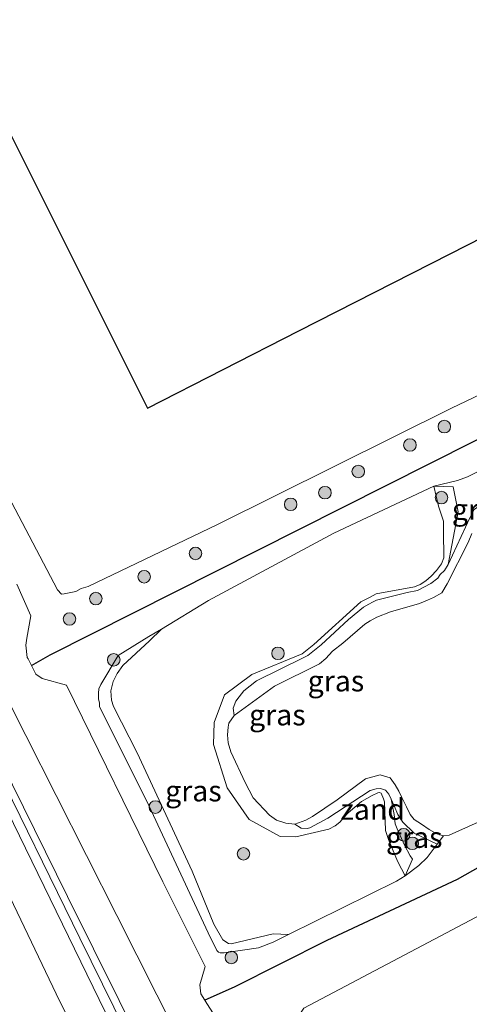
# Model space of a CAD drawing. Units: metres. Extents: x 130117 to 136614, y 537500 to 543750.
# Drawn here: x 136325 to 136379, y 540375 to 540493 of the extents above; entities that cross this region are included whole.
import ezdxf
from ezdxf.enums import TextEntityAlignment as Align

# ---------------------------------------------------------------- set-up
doc = ezdxf.new("R2010")
doc.units = ezdxf.units.M
doc.layers.get('0').update_dxf_attribs({"lineweight": 25})
for name, color, linetype, lineweight in [('B-ME-GR-BOOM-S-B1', 93, 'Continuous', 18), ('B-ME-GW-KRUINLIJN-L-B1', 93, 'Continuous', 18), ('B-ME-GW-TEENLIJN-L-B1', 93, 'Continuous', 18), ('B-ME-IE-GRASLAND-GV-B6', 93, 'Continuous', 18), ('B-ME-IE-GRONDWERKLIJN-GROND_INGERICHT-GV-B6', 253, 'Continuous', 18), ('B-ME-IE-GRONDWERKLIJN-GROND_NIETINGERICHT-GV-B6', 253, 'Continuous', 18), ('B-ME-KG-KADASTRAAL-OPNAMEDTMGRENS-L-B1', 10, 'Continuous', 25), ('B-ME-OB-BEKLEDING-GV-B6', 253, 'Continuous', 18), ('B-ME-OB-WATERLIJN-L-B1', 133, 'OB-WATERLIJN', 18), ('B-ME-OG-WATER-GV-B6', 153, 'Continuous', 18), ('B-ME-VV-KRIBBEN-L-B1', 10, 'Continuous', 25)]:
    doc.layers.add(name, color=color, linetype=linetype, lineweight=lineweight)
doc.styles.add('NLCS-ISO', font='NLCS-ISO.TTF')
doc.linetypes.add('OB-WATERLIJN', pattern='A,10,[32,NLCS.SHX,S=2,R=0,X=0,Y=0],-12', length=22)

# ---------------------------------------------------------------- blocks, each defined once
blk = doc.blocks.new('boom')
blk.add_hatch(color=256).paths.add_polyline_path([(-0.75, 0, 1), (0.75, 0, 1)])
blk.add_circle((0, 0), 0.75)

msp = doc.modelspace()

# ---------------------------------------------------------------- linework, layer by layer
at = {"layer": 'B-ME-GW-KRUINLIJN-L-B1'}
for points in [[(136205.252, 540636.443, 3.924), (136206.474, 540634.015, 3.922), (136217.384, 540612.202, 3.9), (136228.295, 540590.388, 3.877), (136244.991, 540556.595, 4.082), (136260.782, 540525.633, 3.972), (136269.814, 540507.183, 3.9), (136278.847, 540488.733, 3.827), (136290.635, 540465.54, 3.987), (136302.423, 540442.348, 4.147), (136311.929, 540423.598, 4.172), (136321.436, 540404.848, 4.197), (136332.233, 540382.926, 4.185), (136343.029, 540361.003, 4.172), (136353.652, 540339.909, 4.217), (136364.275, 540318.816, 4.262), (136372.992, 540301.372, 4.273)], [(136205.969, 540636.771, 3.907), (136216.853, 540615.231, 3.875), (136233.864, 540581.533, 3.888), (136251.049, 540546.424, 3.988), (136268.965, 540511.056, 3.965), (136285.794, 540477.797, 3.768), (136302.196, 540444.97, 4.085), (136311.84, 540425.788, 4.118), (136321.484, 540406.605, 4.15), (136330.757, 540387.91, 4.179), (136340.031, 540369.216, 4.208), (136350.203, 540348.806, 4.204), (136360.376, 540328.397, 4.2), (136373.72, 540301.735, 4.242)], [(136336.714, 540371.074, 4.1), (136322.808, 540399.644, 4.088), (136309.502, 540425.735, 4.108), (136295.015, 540454.83, 3.888), (136281.983, 540480.636, 3.758), (136281.176, 540481.054, 3.748), (136280.272, 540481.094, 3.67), (136277.717, 540480.015, 3.145), (136274.739, 540485.923, 3.198), (136274.279, 540486.948, 3.223), (136273.912, 540487.602, 3.243), (136273.733, 540488.153, 3.248), (136273.799, 540488.71, 3.25), (136275.822, 540490.557, 3.593), (136275.939, 540490.834, 3.6), (136276.066, 540491.613, 3.608), (136275.812, 540492.322, 3.615), (136272.798, 540499.29, 3.708), (136268.72, 540507.218, 3.793), (136261.717, 540522.101, 3.825), (136252.642, 540540.061, 3.873), (136249.746, 540545.04, 3.888)], [(136371.117, 540390.387, 0.665), (136370.245, 540392.045, 0.673), (136369.679, 540393.351, 0.67), (136369.147, 540394.701, 0.668), (136368.766, 540395.791, 0.675), (136368.643, 540399.243, 0.623), (136368.538, 540399.58, 0.57), (136368.261, 540400.278, 0.535), (136368.061, 540400.349, 0.475), (136367.87, 540400.285, 0.45), (136367.206, 540399.997, 0.425), (136365.93, 540399.251, 0.37), (136364.33, 540397.909, 0.093), (136363.794, 540397.35, 0.093), (136363.315, 540396.79, 0.108), (136362.748, 540396.354, 0.123), (136361.993, 540395.967, 0.123), (136358.067, 540395.038, 0.083), (136356.194, 540395.069, -0.025), (136352.485, 540397.095, -0.09), (136349.852, 540400.88, -0.047), (136348.224, 540406.062, 0.04), (136348.306, 540408.709, 0.018), (136349.528, 540412.013, 0.018), (136352.797, 540414.451, -0.004), (136358.814, 540416.928, -0.005), (136360.22, 540418.039, 0.028), (136365.833, 540423.144, 0.143), (136366.96, 540423.681, 0.135), (136367.649, 540424.092, 0.163), (136372.264, 540424.907, 0.223), (136372.929, 540425.195, 0.225), (136373.607, 540425.629, 0.23), (136374.243, 540426.208, 0.245), (136374.893, 540426.877, 0.253), (136375.488, 540427.658, 0.253), (136375.748, 540428.39, 0.268), (136375.731, 540431.561, 0.408), (136375.71, 540432.767, 0.46), (136375.108, 540434.554, 0.515), (136374.559, 540436.967, 0.558)], [(136357.163, 540383.363, 0.704), (136355.346, 540383.461, 0.824), (136350.332, 540382.263, 0.784), (136349.986, 540382.292, 0.786), (136349.314, 540382.718, 0.786), (136348.256, 540384.592, 0.806), (136345.654, 540390.928, 0.779), (136339.061, 540405.066, 0.699), (136336.255, 540410.613, 0.711), (136336.001, 540411.377, 0.711), (136335.945, 540412.483, 0.709), (136336.212, 540413.606, 0.711), (136336.677, 540414.546, 0.711), (136337.343, 540415.527, 0.686), (136340.559, 540418.468, 0.536), (136341.987, 540419.885, 0.32)]]:
    msp.add_polyline3d(points, dxfattribs=at)
at = {"layer": 'B-ME-GW-TEENLIJN-L-B1'}
for points in [[(136374.559, 540436.967, 0.558), (136376.893, 540436.892, 0.08), (136377.483, 540433.911, -0.035), (136376.284, 540427.597, -0.213), (136375.823, 540426.881, -0.188), (136375.334, 540426.399, -0.178), (136375.024, 540425.947, -0.171), (136374.186, 540425.327, -0.136), (136372.595, 540424.487, -0.113), (136371.385, 540424.242, -0.116), (136367.695, 540423.342, -0.153), (136367.232, 540423.094, -0.156), (136366.792, 540422.857, -0.156), (136366.16, 540422.501, -0.156), (136364.368, 540421.04, -0.156), (136361.071, 540417.977, -0.131), (136359.484, 540416.724, -0.133), (136359.021, 540416.476, -0.136), (136353.363, 540413.672, -0.181), (136351.855, 540412.484, -0.158), (136351.272, 540411.792, -0.158), (136350.86, 540411.264, -0.168), (136350.565, 540410.432, -0.196), (136350.666, 540409.538, -0.35)], [(136324.663, 540425.238, 0.26), (136326.343, 540421.476, 0.333), (136325.891, 540418.795, 1.009), (136325.75, 540417.96, 1.22), (136325.923, 540416.494, 1.405), (136326.024, 540416.3, 1.401), (136326.425, 540415.524, 1.383), (136326.713, 540414.966, 1.371), (136326.967, 540414.476, 1.36), (136327.728, 540413.981, 1.038), (136330.637, 540413.154, 0.22), (136342.128, 540389.655, 0.26), (136347.214, 540379.554, 0.338), (136346.557, 540377.333, 0.865), (136346.681, 540376.259, 0.95), (136347.175, 540375.501, 0.936), (136347.421, 540375.124, 0.93), (136348.221, 540373.896, 0.908)], [(136357.163, 540383.363, 0.704), (136355.346, 540382.464, 0.708), (136353.584, 540381.758, 0.62), (136349.502, 540381.18, 0.401), (136349.011, 540381.168, 0.379), (136348.811, 540381.238, 0.349), (136348.625, 540381.454, 0.339), (136347.561, 540383.574, 0.259), (136340.476, 540398.804, 0.151), (136334.575, 540410.619, 0.101), (136334.583, 540411.009, 0.079), (136334.447, 540411.525, 0.071), (136334.46, 540412.195, 0.066), (136334.504, 540412.741, 0.064), (136334.737, 540413.239, 0.064), (136336.814, 540416.716, 0.081), (136340.473, 540418.971, 0.25), (136341.987, 540419.885, 0.32)], [(136357.929, 540396.548, -0.35), (136358.706, 540396.086, -0.193), (136359.397, 540396.028, -0.16), (136359.711, 540396.122, -0.135), (136361.877, 540397.264, -0.12), (136366.954, 540400.593, -0.103), (136367.661, 540400.792, -0.105), (136368.175, 540400.815, -0.12), (136368.763, 540400.625, -0.155), (136369.178, 540400.16, -0.175), (136369.468, 540399.551, -0.175), (136369.819, 540397.702, 0.007), (136369.954, 540396.606, 0.058), (136370.188, 540395.998, 0.1), (136371.055, 540394.061, 0.18), (136371.733, 540392.753, 0.253), (136372.024, 540392.366, 0.317), (136371.117, 540390.387, 0.665)], [(136339.332, 540356.923, 2.458), (136329.841, 540375.349, 2.665), (136319.142, 540397.649, 2.463)]]:
    msp.add_polyline3d(points, dxfattribs=at)
at = {"layer": 'B-ME-IE-GRASLAND-GV-B6'}
for points in [[(136385.651, 540436.031, -0.22), (136384.193, 540436.532, -0.231), (136383.991, 540436.491, -0.231), (136381.054, 540435.287, -0.266), (136380.195, 540434.711, -0.268), (136379.403, 540434.169, -0.263), (136378.859, 540433.163, -0.243), (136376.284, 540427.597, -0.213), (136377.483, 540433.911, -0.035), (136376.893, 540436.892, 0.08), (136374.559, 540436.967, 0.558), (136377.396, 540437.627, 0.09), (136378.599, 540438.062, 0.075), (136379.873, 540438.696, 0.06), (136383.37, 540440.789, 0.189), (136383.658, 540438.908, 0.009), (136383.974, 540437.953, -0.056), (136384.416, 540437.141, -0.091), (136385.651, 540436.031, -0.22)], [(136371.117, 540390.387, 0.665), (136370.089, 540389.759, 0.68), (136357.163, 540383.363, 0.704), (136355.346, 540383.461, 0.824), (136350.332, 540382.263, 0.784), (136349.986, 540382.292, 0.786), (136349.314, 540382.718, 0.786), (136348.256, 540384.592, 0.806), (136345.654, 540390.928, 0.779), (136339.061, 540405.066, 0.699), (136336.255, 540410.613, 0.711), (136336.001, 540411.377, 0.711), (136335.945, 540412.483, 0.709), (136336.212, 540413.606, 0.711), (136336.677, 540414.546, 0.711), (136337.343, 540415.527, 0.686), (136340.559, 540418.468, 0.536), (136341.987, 540419.885, 0.32), (136347.601, 540423.276, 0.58), (136362.616, 540431.337, 0.638), (136374.559, 540436.967, 0.558), (136375.108, 540434.554, 0.515), (136375.71, 540432.767, 0.46), (136375.731, 540431.561, 0.408), (136375.748, 540428.39, 0.268), (136375.488, 540427.658, 0.253), (136374.893, 540426.877, 0.253), (136374.243, 540426.208, 0.245), (136373.607, 540425.629, 0.23), (136372.929, 540425.195, 0.225), (136372.264, 540424.907, 0.223), (136367.649, 540424.092, 0.163), (136366.96, 540423.681, 0.135), (136365.833, 540423.144, 0.143), (136360.22, 540418.039, 0.028), (136358.814, 540416.928, -0.005), (136352.797, 540414.451, -0.004), (136349.528, 540412.013, 0.018), (136348.306, 540408.709, 0.018), (136348.224, 540406.062, 0.04), (136349.852, 540400.88, -0.047), (136352.485, 540397.095, -0.09), (136356.194, 540395.069, -0.025), (136358.067, 540395.038, 0.083), (136361.993, 540395.967, 0.123), (136362.748, 540396.354, 0.123), (136363.315, 540396.79, 0.108), (136363.794, 540397.35, 0.093), (136364.33, 540397.909, 0.093), (136365.93, 540399.251, 0.37), (136367.206, 540399.997, 0.425), (136367.87, 540400.285, 0.45), (136368.061, 540400.349, 0.475), (136368.261, 540400.278, 0.535), (136368.538, 540399.58, 0.57), (136368.643, 540399.243, 0.623), (136368.766, 540395.791, 0.675), (136369.147, 540394.701, 0.668), (136369.679, 540393.351, 0.67), (136370.245, 540392.045, 0.673), (136371.117, 540390.387, 0.665)], [(136376.284, 540427.597, -0.213), (136375.823, 540426.881, -0.188), (136375.334, 540426.399, -0.178), (136375.024, 540425.947, -0.171), (136374.186, 540425.327, -0.136), (136372.595, 540424.487, -0.113), (136371.385, 540424.242, -0.116), (136367.695, 540423.342, -0.153), (136367.232, 540423.094, -0.156), (136366.792, 540422.857, -0.156), (136366.16, 540422.501, -0.156), (136364.368, 540421.04, -0.156), (136361.071, 540417.977, -0.131), (136359.484, 540416.724, -0.133), (136359.021, 540416.476, -0.136), (136353.363, 540413.672, -0.181), (136351.855, 540412.484, -0.158), (136351.272, 540411.792, -0.158), (136350.86, 540411.264, -0.168), (136350.565, 540410.432, -0.196), (136350.666, 540409.538, -0.35), (136350.046, 540408.635, -0.35), (136349.947, 540408.145, -0.35), (136349.874, 540407.253, -0.35), (136349.956, 540406.269, -0.35), (136350.27, 540405.203, -0.35), (136351.996, 540401.519, -0.35), (136352.944, 540399.703, -0.35), (136354.891, 540397.645, -0.35), (136355.761, 540397.036, -0.35), (136356.848, 540396.669, -0.35), (136357.929, 540396.548, -0.35), (136358.706, 540396.086, -0.193), (136359.397, 540396.028, -0.16), (136359.711, 540396.122, -0.135), (136361.877, 540397.264, -0.12), (136366.954, 540400.593, -0.103), (136367.661, 540400.792, -0.105), (136368.175, 540400.815, -0.12), (136368.763, 540400.625, -0.155), (136369.178, 540400.16, -0.175), (136369.468, 540399.551, -0.175), (136369.819, 540397.702, 0.007), (136369.954, 540396.606, 0.058), (136370.188, 540395.998, 0.1), (136371.055, 540394.061, 0.18), (136371.733, 540392.753, 0.253), (136372.024, 540392.366, 0.317), (136371.117, 540390.387, 0.665), (136370.245, 540392.045, 0.673), (136369.679, 540393.351, 0.67), (136369.147, 540394.701, 0.668), (136368.766, 540395.791, 0.675), (136368.643, 540399.243, 0.623), (136368.538, 540399.58, 0.57), (136368.261, 540400.278, 0.535), (136368.061, 540400.349, 0.475), (136367.87, 540400.285, 0.45), (136367.206, 540399.997, 0.425), (136365.93, 540399.251, 0.37), (136364.33, 540397.909, 0.093), (136363.794, 540397.35, 0.093), (136363.315, 540396.79, 0.108), (136362.748, 540396.354, 0.123), (136361.993, 540395.967, 0.123), (136358.067, 540395.038, 0.083), (136356.194, 540395.069, -0.025), (136352.485, 540397.095, -0.09), (136349.852, 540400.88, -0.047), (136348.224, 540406.062, 0.04), (136348.306, 540408.709, 0.018), (136349.528, 540412.013, 0.018), (136352.797, 540414.451, -0.004), (136358.814, 540416.928, -0.005), (136360.22, 540418.039, 0.028), (136365.833, 540423.144, 0.143), (136366.96, 540423.681, 0.135), (136367.649, 540424.092, 0.163), (136372.264, 540424.907, 0.223), (136372.929, 540425.195, 0.225), (136373.607, 540425.629, 0.23), (136374.243, 540426.208, 0.245), (136374.893, 540426.877, 0.253), (136375.488, 540427.658, 0.253), (136375.748, 540428.39, 0.268), (136375.731, 540431.561, 0.408), (136375.71, 540432.767, 0.46), (136375.108, 540434.554, 0.515), (136374.559, 540436.967, 0.558), (136376.893, 540436.892, 0.08), (136377.483, 540433.911, -0.035), (136376.284, 540427.597, -0.213)], [(136357.163, 540383.363, 0.704), (136355.346, 540382.464, 0.708), (136353.584, 540381.758, 0.62), (136349.502, 540381.18, 0.401), (136349.011, 540381.168, 0.379), (136348.811, 540381.238, 0.349), (136348.625, 540381.454, 0.339), (136347.561, 540383.574, 0.259), (136340.476, 540398.804, 0.151), (136334.575, 540410.619, 0.101), (136334.583, 540411.009, 0.079), (136334.447, 540411.525, 0.071), (136334.46, 540412.195, 0.066), (136334.504, 540412.741, 0.064), (136334.737, 540413.239, 0.064), (136336.814, 540416.716, 0.081), (136340.473, 540418.971, 0.25), (136341.987, 540419.885, 0.32), (136340.559, 540418.468, 0.536), (136337.343, 540415.527, 0.686), (136336.677, 540414.546, 0.711), (136336.212, 540413.606, 0.711), (136335.945, 540412.483, 0.709), (136336.001, 540411.377, 0.711), (136336.255, 540410.613, 0.711), (136339.061, 540405.066, 0.699), (136345.654, 540390.928, 0.779), (136348.256, 540384.592, 0.806), (136349.314, 540382.718, 0.786), (136349.986, 540382.292, 0.786), (136350.332, 540382.263, 0.784), (136355.346, 540383.461, 0.824), (136357.163, 540383.363, 0.704)], [(136374.968, 540394.153, -0.078), (136373.783, 540392.568, 0.358), (136372.771, 540391.617, 0.495), (136371.117, 540390.387, 0.665), (136372.024, 540392.366, 0.317), (136371.733, 540392.753, 0.253), (136371.055, 540394.061, 0.18), (136370.188, 540395.998, 0.1), (136369.954, 540396.606, 0.058), (136369.819, 540397.702, 0.007), (136369.468, 540399.551, -0.175), (136369.832, 540398.729, -0.175), (136370.259, 540397.716, -0.178), (136370.843, 540396.778, -0.173), (136372.203, 540395.49, -0.188), (136374.968, 540394.153, -0.078)]]:
    msp.add_polyline3d(points, dxfattribs=at)
at = {"layer": 'B-ME-IE-GRONDWERKLIJN-GROND_INGERICHT-GV-B6'}
for points in [[(136211.046, 540636.192, 2.528), (136224.774, 540608.809, 2.6), (136239.293, 540579.647, 2.538), (136253.057, 540551.839, 2.665), (136267.793, 540522.918, 2.545), (136281.853, 540494.836, 2.33), (136295.419, 540467.735, 2.553), (136308.438, 540441.84, 2.855), (136322.096, 540414.313, 2.913), (136336.659, 540385.641, 2.895), (136351.022, 540357.096, 2.778), (136360.677, 540337.891, 2.766), (136370.331, 540318.686, 2.755), (136377.896, 540303.815, 2.735)], [(136377.896, 540303.815, 2.735), (136373.72, 540301.735, 4.242), (136360.376, 540328.397, 4.2), (136350.203, 540348.806, 4.204), (136340.031, 540369.216, 4.208), (136330.757, 540387.91, 4.179), (136321.484, 540406.605, 4.15), (136311.84, 540425.788, 4.118), (136302.196, 540444.97, 4.085), (136285.794, 540477.797, 3.768), (136268.965, 540511.056, 3.965), (136251.049, 540546.424, 3.988), (136233.864, 540581.533, 3.888), (136216.853, 540615.231, 3.875)], [(136216.853, 540615.231, 3.875), (136233.864, 540581.533, 3.888), (136251.049, 540546.424, 3.988), (136268.965, 540511.056, 3.965), (136285.794, 540477.797, 3.768), (136302.196, 540444.97, 4.085), (136311.84, 540425.788, 4.118), (136321.484, 540406.605, 4.15), (136330.757, 540387.91, 4.179), (136340.031, 540369.216, 4.208), (136350.203, 540348.806, 4.204), (136360.376, 540328.397, 4.2), (136373.72, 540301.735, 4.242)], [(136336.714, 540371.074, 4.1), (136322.808, 540399.644, 4.088)], [(136322.808, 540399.644, 4.088), (136336.714, 540371.074, 4.1)], [(136319.142, 540397.649, 2.463), (136329.841, 540375.349, 2.665), (136339.332, 540356.923, 2.458)], [(136339.332, 540356.923, 2.458), (136329.841, 540375.349, 2.665), (136319.142, 540397.649, 2.463)]]:
    msp.add_polyline3d(points, dxfattribs=at)
at = {"layer": 'B-ME-IE-GRONDWERKLIJN-GROND_NIETINGERICHT-GV-B6'}
for points in [[(136350.666, 540409.538, -0.35), (136350.565, 540410.432, -0.196), (136350.86, 540411.264, -0.168), (136351.272, 540411.792, -0.158), (136351.855, 540412.484, -0.158), (136353.363, 540413.672, -0.181), (136359.021, 540416.476, -0.136), (136359.484, 540416.724, -0.133), (136361.071, 540417.977, -0.131), (136364.368, 540421.04, -0.156), (136366.16, 540422.501, -0.156), (136366.792, 540422.857, -0.156), (136367.232, 540423.094, -0.156), (136367.695, 540423.342, -0.153), (136371.385, 540424.242, -0.116), (136372.595, 540424.487, -0.113), (136374.186, 540425.327, -0.136), (136375.024, 540425.947, -0.171), (136375.334, 540426.399, -0.178), (136375.823, 540426.881, -0.188), (136376.284, 540427.597, -0.213), (136378.859, 540433.163, -0.243)], [(136379.109, 540431.317, -0.35), (136378.664, 540430.22, -0.35), (136376.168, 540425.3, -0.35), (136375.522, 540424.219, -0.35), (136374.518, 540423.658, -0.35), (136373.797, 540423.314, -0.35), (136372.851, 540422.919, -0.35), (136369.394, 540421.937, -0.35), (136367.74, 540421.288, -0.35), (136366.95, 540420.856, -0.35), (136366.306, 540420.467, -0.35), (136363.694, 540418.173, -0.35), (136362.448, 540417.248, -0.35), (136361.627, 540416.36, -0.35), (136360.901, 540415.737, -0.35), (136355.513, 540413.062, -0.35), (136350.666, 540409.538, -0.35)], [(136375.709, 540395.144, -0.35), (136374.968, 540394.153, -0.078), (136372.203, 540395.49, -0.188), (136370.843, 540396.778, -0.173), (136370.259, 540397.716, -0.178), (136369.832, 540398.729, -0.175), (136369.468, 540399.551, -0.175), (136369.178, 540400.16, -0.175), (136368.763, 540400.625, -0.155), (136368.175, 540400.815, -0.12), (136367.661, 540400.792, -0.105), (136366.954, 540400.593, -0.103), (136361.877, 540397.264, -0.12), (136359.711, 540396.122, -0.135), (136359.397, 540396.028, -0.16), (136358.706, 540396.086, -0.193), (136357.929, 540396.548, -0.35), (136359.255, 540397.013, -0.35), (136360.034, 540397.467, -0.35), (136362.987, 540399.453, -0.35), (136366.407, 540401.966, -0.35), (136368.135, 540402.457, -0.35), (136369.323, 540402.111, -0.35), (136369.921, 540401.262, -0.35), (136370.375, 540400.483, -0.35), (136370.751, 540399.75, -0.35), (136371.277, 540398.645, -0.35), (136371.75, 540397.71, -0.35), (136372.207, 540397.098, -0.35), (136373.079, 540396.545, -0.35), (136374.005, 540395.936, -0.35), (136374.932, 540395.382, -0.35), (136375.709, 540395.144, -0.35)]]:
    msp.add_polyline3d(points, dxfattribs=at)
at = {"layer": 'B-ME-KG-KADASTRAAL-OPNAMEDTMGRENS-L-B1'}
msp.add_polyline3d([(136237.784, 540651.308, -0.35), (136242.247, 540642.383, -0.35), (136258.588, 540609.701, -0.35), (136274.929, 540577.018, -0.35), (136291.27, 540544.336, -0.35), (136307.611, 540511.654, -0.35), (136323.952, 540478.972, -0.35), (136340.293, 540446.29, -0.35), (136358.412, 540455.519, -0.35), (136376.532, 540464.747, -0.35), (136394.651, 540473.976, -0.35), (136412.77, 540483.205, -0.35), (136430.889, 540492.434, -0.35), (136449.008, 540501.663, -0.35), (136467.127, 540510.892, -0.35), (136485.247, 540520.121, -0.35), (136491.343, 540544.506, -0.35), (136477.796, 540571.938, -0.35), (136464.249, 540599.371, -0.35), (136450.702, 540626.804, -0.35), (136437.155, 540654.237, -0.35), (136423.608, 540681.669, -0.35), (136410.061, 540709.102, -0.35), (136401.631, 540726.172, -0.35)], dxfattribs=at)
at = {"layer": 'B-ME-OB-BEKLEDING-GV-B6'}
for points in [[(136384.101, 540306.906, -0.045), (136377.896, 540303.815, 2.735), (136370.331, 540318.686, 2.755), (136360.677, 540337.891, 2.766), (136351.022, 540357.096, 2.778), (136336.659, 540385.641, 2.895), (136322.096, 540414.313, 2.913), (136308.438, 540441.84, 2.855), (136295.419, 540467.735, 2.553), (136281.853, 540494.836, 2.33), (136267.793, 540522.918, 2.545), (136253.057, 540551.839, 2.665), (136239.293, 540579.647, 2.538), (136224.774, 540608.809, 2.6), (136211.046, 540636.192, 2.528)], [(136225.789, 540628.901, -0.35), (136236.32, 540607.951, -0.35), (136246.85, 540587.001, -0.35), (136264.009, 540553.123, -0.35), (136277.823, 540525.035, -0.35), (136287.435, 540506.501, -0.35), (136297.046, 540487.967, -0.35), (136307.8, 540466.714, -0.35), (136318.553, 540445.462, -0.35), (136329.548, 540424.574, -0.35), (136330.018, 540424.051, -0.35), (136330.332, 540424.09, -0.35), (136331.721, 540424.364, -0.35), (136332.387, 540424.709, -0.35), (136333.229, 540424.971, -0.35), (136348.667, 540432.376, -0.35), (136376.69, 540446.27, -0.35), (136404.973, 540459.791, -0.35), (136430.684, 540472.501, -0.35), (136449.786, 540482.314, -0.35)], [(136379.873, 540438.696, 0.06), (136378.599, 540438.062, 0.075), (136377.396, 540437.627, 0.09), (136374.559, 540436.967, 0.558), (136362.616, 540431.337, 0.638), (136347.601, 540423.276, 0.58), (136341.987, 540419.885, 0.32), (136340.473, 540418.971, 0.25), (136336.814, 540416.716, 0.081), (136334.737, 540413.239, 0.064), (136334.504, 540412.741, 0.064), (136334.46, 540412.195, 0.066), (136334.447, 540411.525, 0.071), (136334.583, 540411.009, 0.079), (136334.575, 540410.619, 0.101), (136340.476, 540398.804, 0.151), (136347.561, 540383.574, 0.259), (136348.625, 540381.454, 0.339), (136348.811, 540381.238, 0.349), (136349.011, 540381.168, 0.379), (136349.502, 540381.18, 0.401), (136353.584, 540381.758, 0.62), (136355.346, 540382.464, 0.708), (136357.163, 540383.363, 0.704), (136370.089, 540389.759, 0.68), (136371.117, 540390.387, 0.665), (136372.771, 540391.617, 0.495), (136373.783, 540392.568, 0.358), (136374.968, 540394.153, -0.078), (136375.709, 540395.144, -0.35), (136376.38, 540395.242, -0.35), (136384.477, 540398.848, -0.35)], [(136460.414, 540427.415, -0.35), (136429.242, 540411.718, -0.35), (136408.663, 540400.594, -0.35), (136384.518, 540388.021, -0.35), (136358.993, 540374.57, -0.35), (136358.406, 540373.655, -0.35), (136358.343, 540372.684, -0.35), (136358.461, 540371.275, -0.35), (136359.279, 540369.15, -0.35), (136370.648, 540346.2, -0.35), (136383.642, 540319.573, -0.35), (136388.705, 540309.199, -0.35)], [(136324.663, 540425.238, 0.26), (136326.343, 540421.476, 0.333), (136325.891, 540418.795, 1.009), (136325.75, 540417.96, 1.22), (136325.923, 540416.494, 1.405), (136326.024, 540416.3, 1.401), (136326.425, 540415.524, 1.383), (136326.713, 540414.966, 1.371), (136326.967, 540414.476, 1.36), (136327.728, 540413.981, 1.038), (136330.637, 540413.154, 0.22), (136342.128, 540389.655, 0.26), (136347.214, 540379.554, 0.338), (136346.557, 540377.333, 0.865), (136346.681, 540376.259, 0.95), (136347.175, 540375.501, 0.936), (136347.421, 540375.124, 0.93), (136348.221, 540373.896, 0.908)], [(136348.221, 540373.896, 0.908), (136347.421, 540375.124, 0.93), (136347.175, 540375.501, 0.936), (136346.681, 540376.259, 0.95), (136346.557, 540377.333, 0.865), (136347.214, 540379.554, 0.338), (136342.128, 540389.655, 0.26), (136330.637, 540413.154, 0.22), (136327.728, 540413.981, 1.038), (136326.967, 540414.476, 1.36), (136326.713, 540414.966, 1.371), (136326.425, 540415.524, 1.383), (136326.024, 540416.3, 1.401), (136325.923, 540416.494, 1.405), (136325.75, 540417.96, 1.22), (136325.891, 540418.795, 1.009), (136326.343, 540421.476, 0.333), (136324.663, 540425.238, 0.26)]]:
    msp.add_polyline3d(points, dxfattribs=at)
at = {"layer": 'B-ME-OB-WATERLIJN-L-B1'}
for points in [[(136449.786, 540482.314, -0.35), (136430.684, 540472.501, -0.35), (136404.973, 540459.791, -0.35), (136376.69, 540446.27, -0.35), (136348.667, 540432.376, -0.35), (136333.229, 540424.971, -0.35), (136332.387, 540424.709, -0.35), (136331.721, 540424.364, -0.35), (136330.332, 540424.09, -0.35), (136330.018, 540424.051, -0.35), (136329.548, 540424.574, -0.35), (136318.553, 540445.462, -0.35), (136307.8, 540466.714, -0.35), (136297.046, 540487.967, -0.35), (136287.435, 540506.501, -0.35), (136277.823, 540525.035, -0.35), (136264.009, 540553.123, -0.35), (136246.85, 540587.001, -0.35), (136236.32, 540607.951, -0.35), (136225.789, 540628.901, -0.35)], [(136375.709, 540395.144, -0.35), (136374.932, 540395.382, -0.35), (136374.005, 540395.936, -0.35), (136373.079, 540396.545, -0.35), (136372.207, 540397.098, -0.35), (136371.75, 540397.71, -0.35), (136371.277, 540398.645, -0.35), (136370.751, 540399.75, -0.35), (136370.375, 540400.483, -0.35), (136369.921, 540401.262, -0.35), (136369.323, 540402.111, -0.35), (136368.135, 540402.457, -0.35), (136366.407, 540401.966, -0.35), (136362.987, 540399.453, -0.35), (136360.034, 540397.467, -0.35), (136359.255, 540397.013, -0.35), (136357.929, 540396.548, -0.35), (136356.848, 540396.669, -0.35), (136355.761, 540397.036, -0.35), (136354.891, 540397.645, -0.35), (136352.944, 540399.703, -0.35), (136351.996, 540401.519, -0.35), (136350.27, 540405.203, -0.35), (136349.956, 540406.269, -0.35), (136349.874, 540407.253, -0.35), (136349.947, 540408.145, -0.35), (136350.046, 540408.635, -0.35), (136350.666, 540409.538, -0.35), (136355.513, 540413.062, -0.35), (136360.901, 540415.737, -0.35), (136361.627, 540416.36, -0.35), (136362.448, 540417.248, -0.35), (136363.694, 540418.173, -0.35), (136366.306, 540420.467, -0.35), (136366.95, 540420.856, -0.35), (136367.74, 540421.288, -0.35), (136369.394, 540421.937, -0.35), (136372.851, 540422.919, -0.35), (136373.797, 540423.314, -0.35), (136374.518, 540423.658, -0.35), (136375.522, 540424.219, -0.35), (136376.168, 540425.3, -0.35), (136378.664, 540430.22, -0.35), (136379.109, 540431.317, -0.35)], [(136388.705, 540309.199, -0.35), (136383.642, 540319.573, -0.35), (136370.648, 540346.2, -0.35), (136359.279, 540369.15, -0.35), (136358.461, 540371.275, -0.35), (136358.343, 540372.684, -0.35), (136358.406, 540373.655, -0.35), (136358.993, 540374.57, -0.35), (136384.518, 540388.021, -0.35), (136408.663, 540400.594, -0.35), (136429.242, 540411.718, -0.35), (136460.414, 540427.415, -0.35)], [(136384.477, 540398.848, -0.35), (136376.38, 540395.242, -0.35), (136375.709, 540395.144, -0.35)]]:
    msp.add_polyline3d(points, dxfattribs=at)
at = {"layer": 'B-ME-OG-WATER-GV-B6'}
for points in [[(136242.247, 540642.383, -0.35), (136258.588, 540609.701, -0.35), (136274.929, 540577.018, -0.35), (136291.27, 540544.336, -0.35), (136307.611, 540511.654, -0.35), (136323.952, 540478.972, -0.35), (136340.293, 540446.29, -0.35), (136358.412, 540455.519, -0.35), (136376.532, 540464.747, -0.35), (136394.651, 540473.976, -0.35), (136412.77, 540483.205, -0.35), (136430.889, 540492.434, -0.35), (136449.008, 540501.663, -0.35), (136467.127, 540510.892, -0.35), (136485.247, 540520.121, -0.35), (136491.343, 540544.506, -0.35), (136477.796, 540571.938, -0.35), (136464.249, 540599.371, -0.35), (136450.702, 540626.804, -0.35)], [(136449.786, 540482.314, -0.35), (136430.684, 540472.501, -0.35), (136404.973, 540459.791, -0.35), (136376.69, 540446.27, -0.35), (136348.667, 540432.376, -0.35), (136333.229, 540424.971, -0.35), (136332.387, 540424.709, -0.35), (136331.721, 540424.364, -0.35), (136330.332, 540424.09, -0.35), (136330.018, 540424.051, -0.35), (136329.548, 540424.574, -0.35), (136318.553, 540445.462, -0.35), (136307.8, 540466.714, -0.35), (136297.046, 540487.967, -0.35), (136287.435, 540506.501, -0.35), (136277.823, 540525.035, -0.35), (136264.009, 540553.123, -0.35), (136246.85, 540587.001, -0.35), (136236.32, 540607.951, -0.35), (136225.789, 540628.901, -0.35)], [(136384.477, 540398.848, -0.35), (136376.38, 540395.242, -0.35), (136375.709, 540395.144, -0.35), (136374.932, 540395.382, -0.35), (136374.005, 540395.936, -0.35), (136373.079, 540396.545, -0.35), (136372.207, 540397.098, -0.35), (136371.75, 540397.71, -0.35), (136371.277, 540398.645, -0.35), (136370.751, 540399.75, -0.35), (136370.375, 540400.483, -0.35), (136369.921, 540401.262, -0.35), (136369.323, 540402.111, -0.35), (136368.135, 540402.457, -0.35), (136366.407, 540401.966, -0.35), (136362.987, 540399.453, -0.35), (136360.034, 540397.467, -0.35), (136359.255, 540397.013, -0.35), (136357.929, 540396.548, -0.35), (136356.848, 540396.669, -0.35), (136355.761, 540397.036, -0.35), (136354.891, 540397.645, -0.35), (136352.944, 540399.703, -0.35), (136351.996, 540401.519, -0.35), (136350.27, 540405.203, -0.35), (136349.956, 540406.269, -0.35), (136349.874, 540407.253, -0.35), (136349.947, 540408.145, -0.35), (136350.046, 540408.635, -0.35), (136350.666, 540409.538, -0.35), (136355.513, 540413.062, -0.35), (136360.901, 540415.737, -0.35), (136361.627, 540416.36, -0.35), (136362.448, 540417.248, -0.35), (136363.694, 540418.173, -0.35), (136366.306, 540420.467, -0.35), (136366.95, 540420.856, -0.35), (136367.74, 540421.288, -0.35), (136369.394, 540421.937, -0.35), (136372.851, 540422.919, -0.35), (136373.797, 540423.314, -0.35), (136374.518, 540423.658, -0.35), (136375.522, 540424.219, -0.35), (136376.168, 540425.3, -0.35), (136378.664, 540430.22, -0.35), (136379.109, 540431.317, -0.35)], [(136404.579, 540317.106, -0.35), (136388.705, 540309.199, -0.35), (136383.642, 540319.573, -0.35), (136370.648, 540346.2, -0.35), (136359.279, 540369.15, -0.35), (136358.461, 540371.275, -0.35), (136358.343, 540372.684, -0.35), (136358.406, 540373.655, -0.35), (136358.993, 540374.57, -0.35), (136384.518, 540388.021, -0.35), (136408.663, 540400.594, -0.35), (136429.242, 540411.718, -0.35), (136460.414, 540427.415, -0.35)]]:
    msp.add_polyline3d(points, dxfattribs=at)
at = {"layer": 'B-ME-VV-KRIBBEN-L-B1'}
for points in [[(136326.425, 540415.524, 1.383), (136328.668, 540416.784, 1.501), (136358.488, 540431.838, 1.596), (136379.321, 540442.282, 1.525), (136400.154, 540452.725, 1.453), (136422.02, 540463.757, 1.427), (136443.886, 540474.789, 1.401)], [(136450.162, 540427.379, 1.239), (136433.085, 540419.469, 1.134), (136421.45, 540413.599, 1.319), (136402.818, 540403.844, 1.401), (136388.436, 540396.195, 1.474), (136377.363, 540389.956, 1.576), (136361.748, 540382.633, 1.491), (136350.666, 540377.053, 1.339), (136347.175, 540375.501, 0.936)]]:
    msp.add_polyline3d(points, dxfattribs=at)

# ---------------------------------------------------------------- block references
at = {"layer": 'B-ME-GR-BOOM-S-B1', "rotation": 90}
for p in [(136375.82, 540444.085, 0.218), (136371.702, 540441.876, 0.393), (136365.523, 540438.713, 0.338), (136361.533, 540436.178, 0.568), (136357.442, 540434.783, 0.433), (136375.476, 540435.596, 0.383), (136346.053, 540428.919, 0.331), (136339.915, 540426.135, 0.246), (136334.137, 540423.522, 0.233), (136330.987, 540421.082, 0.696), (136336.274, 540416.203, 0.303), (136355.915, 540416.972, 0.051), (136341.258, 540398.597, 0.469), (136370.961, 540395.286, -0.177), (136371.991, 540394.259, -0.048), (136351.79, 540393.004, 0.311), (136350.334, 540380.618, 0.446)]:
    msp.add_blockref('boom', p, dxfattribs=at)

# ---------------------------------------------------------------- texts
at = {"layer": 'B-ME-IE-GRASLAND-GV-B6', "ltscale": 0.2, "style": 'NLCS-ISO'}
for p in [(136380.105, 540434.193), (136362.8535, 540413.677), (136355.8465, 540409.615), (136345.805, 540400.5265), (136372.218, 540394.969)]:
    msp.add_text('gras', height=2.5, dxfattribs=at).set_placement(p, align=Align.MIDDLE_CENTER)
at = {"layer": 'B-ME-IE-GRONDWERKLIJN-GROND_NIETINGERICHT-GV-B6', "ltscale": 0.2, "style": 'NLCS-ISO'}
msp.add_text('zand', height=2.5, dxfattribs=at).set_placement((136367.2419, 540398.3239), align=Align.MIDDLE_CENTER)

doc.saveas('drawing.dxf')
